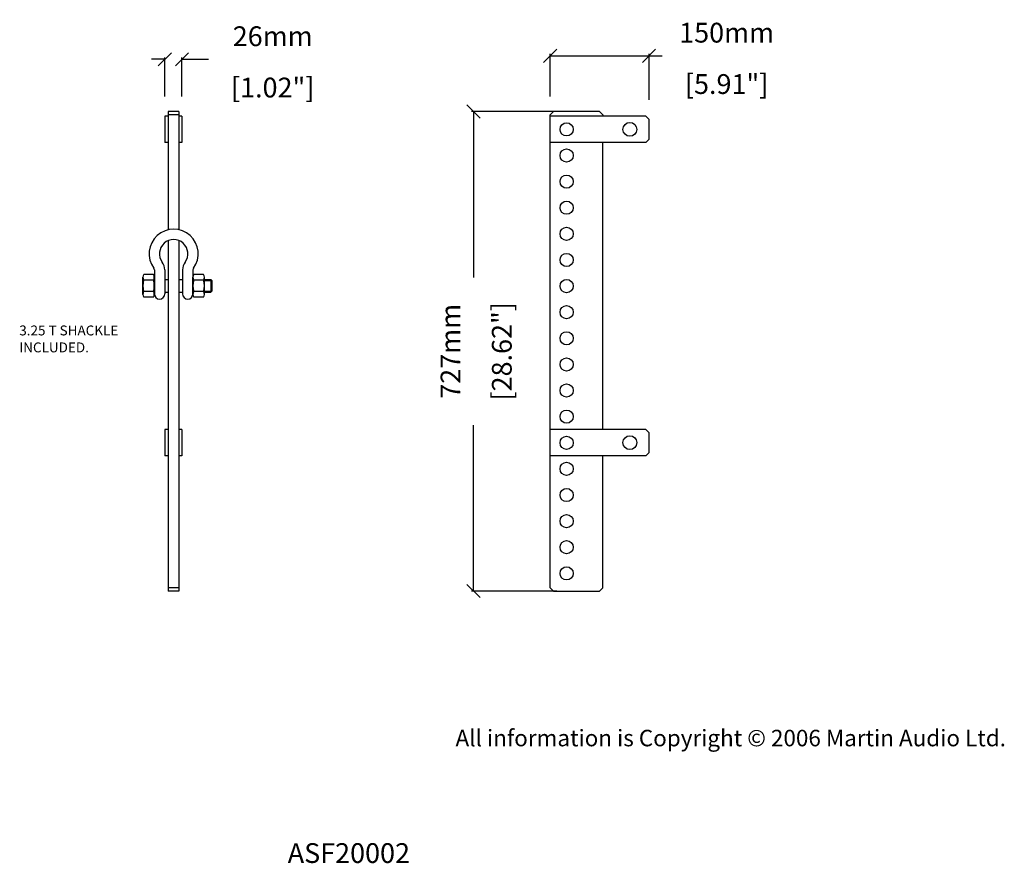
# Model space of a CAD drawing. Extents: x 4665 to 6159, y 1317 to 2596.
import ezdxf

# ---------------------------------------------------------------- set-up
doc = ezdxf.new("R2010")
doc.units = 0
doc.header["$MEASUREMENT"] = 0
doc.layers.get('0').update_dxf_attribs({"linetype": 'CONTINUOUS'})
doc.layers.get('Defpoints').update_dxf_attribs({"linetype": 'CONTINUOUS'})
for name, color, linetype in [('DIMS', 5, 'CONTINUOUS'), ('DWG', 7, 'CONTINUOUS'), ('OBJECT', 1, 'CONTINUOUS'), ('TEXT', 7, 'CONTINUOUS')]:
    doc.layers.add(name, color=color, linetype=linetype)
doc.styles.get("Standard").update_dxf_attribs({"font": 'romans.shx', "oblique": 10, "height": 30})
doc.dimstyles.get("Standard").update_dxf_attribs({"dimtxt": 20, "dimasz": 20, "dimexe": 3, "dimexo": 30, "dimgap": 20, "dimtad": 0, "dimdec": 0, "dimzin": 0, "dimdsep": 46, "dimtxsty": 'Standard', "dimblk": 'OBLIQUE', "dimcen": 12, "dimclrd": 5, "dimclre": 5, "dimclrt": 7, "dimadec": 0, "dimazin": 0, "dimtfac": 1, "dimtdec": 0, "dimtofl": 0, "dimtmove": 0, "dimatfit": 3, "dimldrblk": 'OBLIQUE', "dimfxl": 1, "dimtolj": 1, "dimtzin": 0, "dimarcsym": 0})

# ---------------------------------------------------------------- blocks, each defined once
blk = doc.blocks.new('Hex Nut - 10 mm side')
at = {"color": 0, "linetype": 'Continuous'}
for p, q in [((-0.67, 9.09), (-8.48, 9.09)), ((-9.15, -6.82), (-9.15, 6.82)), ((-0.67, 4.55), (-8.48, 4.55)), ((0, -6.82), (0, 6.82)), ((-0.67, -4.55), (-8.48, -4.55)), ((-0.67, -9.09), (-8.48, -9.09))]:
    blk.add_line(p, q, dxfattribs=at)
for centre, radius, start, end in [((-4.97, 6.82), 4.19, 147.13278, 212.86722), ((-4.19, 6.82), 4.19, 327.13278, 32.86722), ((6.59, 0), 15.75, 163.22135, 196.77865), ((-15.75, 0), 15.75, 343.22135, 16.77865), ((-4.97, -6.82), 4.19, 147.13278, 212.86722), ((-4.19, -6.82), 4.19, 327.13278, 32.86722)]:
    blk.add_arc(centre, radius, start, end, dxfattribs=at)
blk = doc.blocks.new('_Oblique')
at = {"layer": 'OBJECT', "color": 0, "lineweight": -2}
blk.add_line((-0.5, -0.5), (0.5, 0.5), dxfattribs=at)
blk = doc.blocks.new('*D6')
at = {"layer": 'Defpoints', "color": 0}
for p in [(5619.8, 2541.2), (5469.8, 2449.6), (5619.8, 2444.6)]:
    blk.add_point(p, dxfattribs=at)
at = {"layer": 'OBJECT', "color": 5, "lineweight": -2}
for p, q in [((5469.8, 2479.6), (5469.8, 2544.2)), ((5469.8, 2541.2), (5619.8, 2541.2)), ((5619.8, 2474.6), (5619.8, 2544.2)), ((5619.8, 2541.2), (5639.8, 2541.2))]:
    blk.add_line(p, q, dxfattribs=at)
at = {"layer": 'OBJECT', "color": 5, "lineweight": -2, "xscale": 20, "yscale": 20, "zscale": 20, "rotation": 180}
blk.add_blockref('_Oblique', (5469.8, 2541.2), dxfattribs=at)
at = {"layer": 'OBJECT', "color": 5, "lineweight": -2, "xscale": 20, "yscale": 20, "zscale": 20}
blk.add_blockref('_Oblique', (5619.8, 2541.2), dxfattribs=at)
at = {"layer": 'OBJECT', "color": 7, "char_height": 30, "attachment_point": 5}
for s, insert in [('\\A1;150mm', (5737.5, 2576.2)), ('\\A1;[5.91"]', (5737.5, 2498.3))]:
    blk.add_mtext(s, dxfattribs=dict(at, insert=insert))
blk = doc.blocks.new('*D7')
at = {"layer": 'Defpoints', "color": 0}
for p in [(5509.8, 2456.6), (5353.7, 1729.6), (5509.8, 1729.6)]:
    blk.add_point(p, dxfattribs=at)
at = {"layer": 'OBJECT', "color": 5, "lineweight": -2}
for p, q in [((5479.8, 2456.6), (5350.7, 2456.6)), ((5353.7, 2456.6), (5353.7, 2205)), ((5353.7, 1729.6), (5353.7, 1981.2)), ((5479.8, 1729.6), (5350.7, 1729.6))]:
    blk.add_line(p, q, dxfattribs=at)
at = {"layer": 'OBJECT', "color": 5, "lineweight": -2, "xscale": 20, "yscale": 20, "zscale": 20}
for p, rotation in [((5353.7, 2456.6), 90), ((5353.7, 1729.6), 270)]:
    blk.add_blockref('_Oblique', p, dxfattribs=dict(at, rotation=rotation))
at = {"layer": 'OBJECT', "color": 7, "char_height": 30, "attachment_point": 5, "rotation": 90}
for s, insert in [('\\A1;727mm', (5318.7, 2093.1)), ('\\A1;[28.62"]', (5396.5, 2093.1))]:
    blk.add_mtext(s, dxfattribs=dict(at, insert=insert))
blk = doc.blocks.new('*D8')
at = {"layer": 'Defpoints', "color": 0}
for p in [(4911.4, 2535.8), (4885.4, 2449.6), (4911.4, 2449.6)]:
    blk.add_point(p, dxfattribs=at)
at = {"layer": 'OBJECT', "color": 5, "lineweight": -2}
for p, q in [((4885.4, 2535.8), (4865.4, 2535.8)), ((4885.4, 2479.6), (4885.4, 2538.8)), ((4911.4, 2479.6), (4911.4, 2538.8)), ((4911.4, 2535.8), (4951.4, 2535.8))]:
    blk.add_line(p, q, dxfattribs=at)
at = {"layer": 'OBJECT', "color": 5, "lineweight": -2, "xscale": 20, "yscale": 20, "zscale": 20}
blk.add_blockref('_Oblique', (4885.4, 2535.8), dxfattribs=at)
at = {"layer": 'OBJECT', "color": 5, "lineweight": -2, "xscale": 20, "yscale": 20, "zscale": 20, "rotation": 180}
blk.add_blockref('_Oblique', (4911.4, 2535.8), dxfattribs=at)
at = {"layer": 'OBJECT', "color": 7, "char_height": 30, "attachment_point": 5}
for s, insert in [('\\A1;26mm', (5049, 2570.8)), ('\\A1;[1.02"]', (5049, 2493))]:
    blk.add_mtext(s, dxfattribs=dict(at, insert=insert))

msp = doc.modelspace()

# ---------------------------------------------------------------- linework, layer by layer
at = {"layer": 'DWG', "color": 1}
for p, q in [((4885.4, 2449.6), (4885.4, 2409.6)), ((4890.4, 2449.6), (4885.4, 2449.6)), ((4890.4, 2456.6), (4890.4, 2277.3)), ((4906.4, 2456.6), (4890.4, 2456.6)), ((4906.4, 2451.6), (4890.4, 2451.6)), ((4906.4, 2456.6), (4906.4, 2277.4)), ((4911.4, 2449.6), (4906.4, 2449.6)), ((4911.4, 2449.6), (4911.4, 2409.6)), ((5474.8, 2456.6), (5469.8, 2451.6)), ((5469.8, 1734.6), (5469.8, 2451.6)), ((5614.8, 2449.6), (5469.8, 2449.6)), ((5544.8, 2456.6), (5474.8, 2456.6)), ((5549.8, 2451.6), (5544.8, 2456.6)), ((5549.8, 2451.6), (5549.8, 2449.6)), ((5619.8, 2444.6), (5614.8, 2449.6)), ((5619.8, 2414.6), (5619.8, 2444.6)), ((4890.4, 2409.6), (4885.4, 2409.6)), ((4911.4, 2409.6), (4906.4, 2409.6)), ((5614.8, 2409.6), (5469.8, 2409.6)), ((5549.8, 1974.6), (5549.8, 2409.6)), ((5619.8, 2414.6), (5614.8, 2409.6)), ((4890.4, 2260.8), (4890.4, 1729.6)), ((4906.4, 2261.1), (4906.4, 1729.6)), ((4885.4, 1974.6), (4885.4, 1934.6)), ((4890.4, 1974.6), (4885.4, 1974.6)), ((4911.4, 1974.6), (4906.4, 1974.6)), ((4911.4, 1974.6), (4911.4, 1934.6)), ((5614.8, 1974.6), (5469.8, 1974.6)), ((5619.8, 1969.6), (5614.8, 1974.6)), ((5619.8, 1939.6), (5619.8, 1969.6)), ((4890.4, 1934.6), (4885.4, 1934.6)), ((4911.4, 1934.6), (4906.4, 1934.6)), ((5614.8, 1934.6), (5469.8, 1934.6)), ((5549.8, 1734.6), (5549.8, 1934.6)), ((5619.8, 1939.6), (5614.8, 1934.6)), ((4906.4, 1734.6), (4890.4, 1734.6)), ((5474.8, 1729.6), (5469.8, 1734.6)), ((5549.8, 1734.6), (5544.8, 1729.6)), ((4906.4, 1729.6), (4890.4, 1729.6)), ((4906.4, 1729.6), (4890.4, 1729.6)), ((5474.8, 1729.6), (5544.8, 1729.6))]:
    msp.add_line(p, q, dxfattribs=at)
at = {"layer": 'DWG', "color": 1, "ltscale": 3}
for p, q in [((4869.5, 2216.5), (4869.5, 2180.1)), ((4885.3, 2216.5), (4885.3, 2180.1)), ((4912.3, 2216.5), (4912.3, 2180.1)), ((4928, 2216.5), (4928, 2180.1)), ((4885.3, 2202), (4890.4, 2202)), ((4906.4, 2202), (4912.3, 2202)), ((4945.4, 2202), (4955.2, 2202)), ((4945.4, 2200.7), (4956.5, 2200.7)), ((4955.2, 2202), (4956.5, 2200.7)), ((4955.2, 2202), (4955.2, 2183)), ((4956.5, 2200.7), (4956.5, 2184.3)), ((4885.3, 2183), (4890.4, 2183)), ((4906.4, 2183), (4912.3, 2183)), ((4945.4, 2184.3), (4956.5, 2184.3)), ((4945.4, 2183), (4955.2, 2183)), ((4955.2, 2183), (4956.5, 2184.3))]:
    msp.add_line(p, q, dxfattribs=at)
at = {"layer": 'DWG', "color": 1}
for centre, radius in [((5494.8, 2429.6), 10), ((5590.8, 2429.6), 10.5), ((5494.8, 2390), 10), ((5494.8, 2350.4), 10), ((5494.8, 2310.8), 10), ((5494.8, 2271.2), 10), ((5494.8, 2231.6), 10), ((5494.8, 2192), 10), ((5494.8, 2152.4), 10), ((5494.8, 2112.8), 10), ((5494.8, 2073.2), 10), ((5494.8, 2033.6), 10), ((5494.8, 1994), 10), ((5494.8, 1954.4), 10), ((5590.8, 1954.6), 10.5), ((5494.8, 1914.8), 10), ((5494.8, 1875.2), 10), ((5494.8, 1835.6), 10), ((5494.8, 1796), 10), ((5494.8, 1756.4), 10)]:
    msp.add_circle(centre, radius, dxfattribs=at)
at = {"layer": 'DWG', "color": 1, "ltscale": 3}
for centre, radius, start, end in [((4898.8, 2241), 37.2, 323.8261, 216.1739), ((4898.8, 2241), 21.5, 323.8261, 216.1739), ((4865.3, 2216.5), 20, 0, 36.1739), ((4932.3, 2216.5), 20, 143.8261, 180), ((4865.3, 2216.5), 4.25, 0, 36.1739), ((4932.3, 2216.5), 4.25, 143.8261, 180), ((4877.4, 2180.1), 7.87, 180, 0), ((4920.1, 2180.1), 7.87, 180, 0)]:
    msp.add_arc(centre, radius, start, end, dxfattribs=at)

# ---------------------------------------------------------------- block references
at = {"layer": 'DWG', "color": 1, "ltscale": 3, "xscale": 1.900000000000091, "yscale": 1.900000000000091, "zscale": 1.9}
for p in [(4869.4, 2192.4), (4945.4, 2192.4)]:
    msp.add_blockref('Hex Nut - 10 mm side', p, dxfattribs=at)

# ---------------------------------------------------------------- texts
at = {"layer": 'DIMS', "insert": (5326.3, 1519.2), "char_height": 25, "width": 1477.478, "attachment_point": 1}
msp.add_mtext('{\\fArial|b0|i0|c0|p34;\\C0;All information is Copyright © 2006 Martin Audio Ltd.}', dxfattribs=at)
at = {"layer": 'TEXT'}
for s, p in [('3.25 T SHACKLE', (4664.6, 2117.2)), ('INCLUDED.', (4664.6, 2091.5))]:
    msp.add_text(s, height=15, dxfattribs=at).set_placement(p)
at = {"layer": 'TEXT', "oblique": 10}
msp.add_text('%%UASF20002', height=30, dxfattribs=at).set_placement((5071.8, 1317.3))

# ---------------------------------------------------------------- dimensions: what is measured, and where the dimension line sits
at = {"layer": 'OBJECT'}
for base, p1, p2, picture, middle in [((4911.4, 2535.8), (4885.4, 2449.6), (4911.4, 2449.6), '*D8', (5049, 2535.8)), ((5619.8, 2541.2), (5469.8, 2449.6), (5619.8, 2444.6), '*D6', (5737.5, 2541.2))]:
    dim = msp.add_linear_dim(base=base, p1=p1, p2=p2, dimstyle='Standard', override={"dimpost": 'mm\\X'}, dxfattribs=at)
    dim.commit()
    dim.dimension.update_dxf_attribs({"geometry": picture, "text_midpoint": middle})
dim = msp.add_linear_dim(base=(5353.7, 1729.6), p1=(5509.8, 2456.6), p2=(5509.8, 1729.6), angle=90, dimstyle='Standard', override={"dimpost": 'mm\\X'}, dxfattribs=at)
dim.commit()
dim.dimension.update_dxf_attribs({"geometry": '*D7', "text_midpoint": (5353.7, 2093.1)})

doc.saveas('drawing.dxf')
